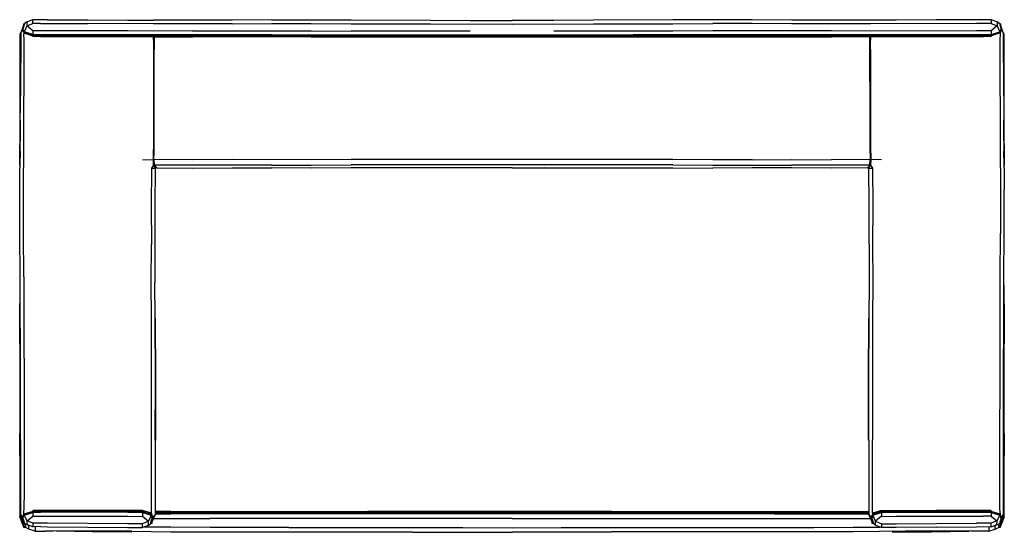
# Model space of a CAD drawing. Units: metres. Extents: x -0.98 to 0.98, y -0.51 to 0.51.
import ezdxf

# ---------------------------------------------------------------- set-up
doc = ezdxf.new("R2010")
doc.units = ezdxf.units.M
doc.header["$MEASUREMENT"] = 0

# ---------------------------------------------------------------- blocks, each defined once
blk = doc.blocks.new('7611ed8b-2b24-41d2-8ef8-dbd13b818374')
for p, q in [((-0.9738, 0.4953), (-0.9778, 0.484)), ((-0.9753, 0.4893), (-0.975, 0.4908)), ((-0.9722, 0.5018), (-0.9706, 0.5019)), ((-0.9654, 0.506), (-0.9706, 0.5024)), ((0.9706, 0.5024), (0.9654, 0.506)), ((0.9722, 0.5018), (0.9706, 0.5019)), ((0.9778, 0.484), (0.9738, 0.4953)), ((0.9753, 0.4893), (0.975, 0.4908)), ((-0.7102, 0.2148), (-0.7087, 0.215)), ((0.7077, 0.215), (0.636, 0.2147)), ((0.7087, 0.215), (0.7102, 0.2148)), ((-0.9737, -0.4863), (-0.9781, -0.4745)), ((-0.9753, -0.4797), (-0.975, -0.4812)), ((-0.9727, -0.4898), (-0.9729, -0.4889)), ((-0.7152, -0.4849), (-0.7169, -0.4901)), ((-0.7105, -0.4746), (-0.7161, -0.487)), ((-0.7143, -0.4797), (-0.7145, -0.4812)), ((0.7161, -0.487), (0.7105, -0.4746)), ((0.7145, -0.4812), (0.7143, -0.4797)), ((0.7169, -0.4901), (0.7152, -0.4849)), ((0.9727, -0.4898), (0.973, -0.4888)), ((0.9781, -0.4745), (0.9737, -0.4863)), ((0.9753, -0.4797), (0.975, -0.4812)), ((-0.9706, -0.4923), (-0.9722, -0.4922)), ((-0.9646, -0.4953), (-0.9706, -0.4928)), ((-0.9687, -0.4971), (-0.9702, -0.493)), ((-0.9688, -0.4966), (-0.9688, -0.4972)), ((-0.724, -0.4967), (-0.719, -0.4928)), ((-0.7173, -0.4922), (-0.719, -0.4923)), ((0.719, -0.4923), (0.7173, -0.4922)), ((0.724, -0.4967), (0.719, -0.4928)), ((0.9619, -0.5038), (0.9685, -0.5005)), ((0.9646, -0.4953), (0.9706, -0.4928)), ((0.9687, -0.4971), (0.9702, -0.493)), ((0.9688, -0.4966), (0.9688, -0.4972)), ((0.9706, -0.4923), (0.9722, -0.4922))]:
    blk.add_line(p, q)
at = {"color": 16, "true_color": 0x860606}
for p, q in [((-0.971, 0.4991), (-0.9727, 0.4993)), ((0, 0.5013), (0.1624, 0.5018)), ((0.9722, 0.5018), (0.9727, 0.4993)), ((-0.9779, 0.484), (-0.9782, 0.4841)), ((-0.9705, 0.4849), (-0.9706, 0.485)), ((-0.7649, 0.4876), (-0.9386, 0.4878)), ((-0.4784, 0.4798), (-0.9246, 0.4798)), ((-0.8442, 0.4792), (-0.5572, 0.4792)), ((-0.7137, 0.4787), (-0.7136, 0.4787)), ((-0.7137, 0.4775), (-0.7124, 0.4775)), ((-0.7124, 0.4759), (-0.636, 0.4759)), ((-0.636, 0.4775), (-0.4784, 0.4775)), ((-0.3996, 0.4759), (-0.636, 0.4759)), ((-0.5572, 0.4792), (-0.1624, 0.4792)), ((-0.4784, 0.4798), (-0.32, 0.4798)), ((-0.4784, 0.4775), (-0.2412, 0.4775)), ((-0.3996, 0.4759), (0, 0.4759)), ((-0.0836, 0.4874), (-0.32, 0.4875)), ((-0.32, 0.4798), (0, 0.4798)), ((-0.2412, 0.4775), (-0.0836, 0.4775)), ((0.0836, 0.4792), (-0.1624, 0.4792)), ((0.4784, 0.4775), (-0.0836, 0.4775)), ((0, 0.4798), (0.2412, 0.4798)), ((0, 0.4759), (0.1624, 0.4759)), ((0.4784, 0.4792), (0.0836, 0.4792)), ((0.1624, 0.4759), (0.636, 0.4759)), ((0.3996, 0.4798), (0.2412, 0.4798)), ((0.636, 0.4798), (0.3996, 0.4798)), ((0.4784, 0.4775), (0.7134, 0.4775)), ((0.9386, 0.4798), (0.636, 0.4798)), ((0.7124, 0.4505), (0.7124, 0.4759)), ((0.7137, 0.4787), (0.7136, 0.4787)), ((0.7137, 0.4505), (0.7137, 0.4759)), ((0.9753, 0.4893), (0.9778, 0.484)), ((-0.7124, 0.4618), (-0.7124, 0.4505)), ((0.7124, 0.3863), (0.7124, 0.4505)), ((-0.7128, 0.2317), (-0.7126, 0.2463)), ((-0.7354, 0.2314), (-0.7141, 0.2317)), ((0.7125, 0.2208), (0.7128, 0.2317)), ((0.7138, 0.2208), (0.7175, 0.2144)), ((0.7354, 0.2314), (0.7141, 0.2317)), ((-0.954, -0.4702), (-0.954, -0.4708)), ((-0.7649, -0.4702), (-0.9386, -0.4702)), ((-0.765, -0.4697), (-0.9385, -0.4697)), ((0.9386, -0.4664), (0.8442, -0.4664)), ((-0.9727, -0.4897), (-0.9722, -0.4922)), ((-0.7169, -0.4897), (-0.7186, -0.4895)), ((-0.7162, -0.4815), (-0.7161, -0.4818)), ((0.7161, -0.4818), (0.7162, -0.4815)), ((0.7173, -0.4922), (0.7169, -0.4897)), ((0.9539, -0.4779), (0.9386, -0.4779)), ((0.9727, -0.4897), (0.9722, -0.4922))]:
    blk.add_line(p, q, dxfattribs=at)
at = {"color": 96, "true_color": 0x068606}
for p, q in [((-0.7137, 0.4779), (-0.7134, 0.4779)), ((0.7134, 0.4779), (0.7137, 0.4779)), ((-0.6789, -0.4687), (-0.7105, -0.4687)), ((-0.6789, -0.4687), (-0.4444, -0.4687)), ((-0.4444, -0.4687), (-0.2873, -0.4687)), ((0, -0.4687), (-0.2873, -0.4687)), ((0.1983, -0.4687), (0, -0.4687)), ((0.1983, -0.4687), (0.6007, -0.4687)), ((0.6007, -0.4687), (0.7105, -0.4687)), ((-0.9742, -0.4849), (-0.9752, -0.4871)), ((-0.7143, -0.4829), (-0.6007, -0.4829)), ((-0.7105, -0.4705), (-0.6007, -0.4705)), ((-0.7105, -0.4727), (-0.2873, -0.4727)), ((-0.7105, -0.4734), (-0.6789, -0.4734)), ((-0.1983, -0.4734), (-0.6789, -0.4734)), ((-0.3654, -0.4705), (-0.6007, -0.4705)), ((-0.4444, -0.4829), (-0.6007, -0.4829)), ((0, -0.4829), (-0.4444, -0.4829)), ((0, -0.4705), (-0.3654, -0.4705)), ((0, -0.4727), (-0.2873, -0.4727)), ((0, -0.4734), (-0.1983, -0.4734)), ((0, -0.4705), (0.6789, -0.4705)), ((0.3654, -0.4727), (0, -0.4727)), ((0.2873, -0.4734), (0, -0.4734)), ((0, -0.4829), (0.1983, -0.4829)), ((0.1983, -0.4829), (0.4444, -0.4829)), ((0.5226, -0.4734), (0.2873, -0.4734)), ((0.3654, -0.4727), (0.6007, -0.4727)), ((0.4444, -0.4829), (0.7143, -0.4829)), ((0.5226, -0.4734), (0.7105, -0.4734)), ((0.6007, -0.4727), (0.7105, -0.4727)), ((0.7105, -0.4705), (0.6789, -0.4705)), ((0.9723, -0.4976), (0.9751, -0.4871)), ((-0.9703, -0.4929), (-0.9688, -0.4972)), ((0.9688, -0.4972), (0.9684, -0.5008))]:
    blk.add_line(p, q, dxfattribs=at)
at = {"color": 16, "true_color": 0x860606}
for points in [[(-0.9246, 0.5097, 0), (-0.9386, 0.5097, 0), (-0.9541, 0.5098, 0), (-0.9654, 0.506, 0), (-0.9658, 0.5019, 0), (-0.9661, 0.4976, 0), (-0.9714, 0.4856, 0), (-0.9735, 0.4913, 0)], [(-0.9386, 0.5024, 0), (-0.9542, 0.5025, 0), (-0.9542, 0.5062, 0), (-0.9541, 0.5098, 0)], [(-0.9246, 0.5097, 0), (-0.8442, 0.5095, 0), (-0.7649, 0.5091, 0), (-0.7137, 0.509, 0)], [(-0.4784, 0.5099, 0), (-0.5572, 0.5093, 0), (-0.636, 0.5091, 0), (-0.7137, 0.509, 0)], [(-0.4784, 0.5099, 0), (-0.3996, 0.51, 0), (-0.32, 0.5096, 0), (-0.1624, 0.5092, 0), (-0.0836, 0.5087, 0), (0, 0.5085, 0)], [(0.636, 0.5091, 0), (0.5572, 0.5093, 0), (0.4784, 0.5099, 0), (0.3996, 0.51, 0), (0.32, 0.5096, 0)], [(0.9541, 0.5098, 0), (0.9386, 0.5097, 0), (0.9246, 0.5097, 0), (0.8442, 0.5095, 0)], [(0.9654, 0.506, 0), (0.9541, 0.5098, 0), (0.9542, 0.5062, 0)], [(-0.9722, 0.5018, 0), (-0.9727, 0.4993, 0), (-0.975, 0.4908, 0), (-0.9719, 0.4836, 0), (-0.9717, 0.4815, 0)], [(-0.9706, 0.5024, 0), (-0.9708, 0.4995, 0), (-0.9735, 0.4913, 0), (-0.9734, 0.491, 0)], [(-0.9733, 0.4908, 0), (-0.9733, 0.4908, 0), (-0.9731, 0.4904, 0)], [(-0.9542, 0.4878, 0), (-0.9661, 0.4976, 0), (-0.9542, 0.5025, 0)], [(-0.9386, 0.5024, 0), (-0.9246, 0.5024, 0), (-0.8442, 0.5022, 0)], [(-0.5572, 0.502, 0), (-0.636, 0.502, 0), (-0.7137, 0.5018, 0), (-0.8442, 0.5022, 0)], [(-0.5572, 0.502, 0), (-0.4784, 0.5025, 0), (-0.3996, 0.5025, 0), (-0.32, 0.5019, 0), (-0.2412, 0.5019, 0)], [(-0.2412, 0.5019, 0), (-0.1624, 0.5018, 0), (0, 0.5013, 0)], [(0.32, 0.5096, 0), (0.1624, 0.5092, 0), (0.0836, 0.5087, 0), (0, 0.5085, 0)], [(0.1624, 0.5018, 0), (0.32, 0.5019, 0), (0.3996, 0.5025, 0)], [(0.9542, 0.5025, 0), (0.9386, 0.5024, 0), (0.9246, 0.5024, 0), (0.7137, 0.5018, 0), (0.636, 0.502, 0), (0.5572, 0.502, 0), (0.4784, 0.5025, 0), (0.3996, 0.5025, 0)], [(0.8442, 0.5095, 0), (0.7649, 0.5091, 0), (0.7137, 0.509, 0), (0.636, 0.5091, 0)], [(0.9542, 0.5062, 0), (0.9542, 0.5025, 0), (0.9661, 0.4976, 0), (0.9542, 0.4878, 0), (0.954, 0.4804, 0), (0.9714, 0.4856, 0), (0.9735, 0.4913, 0)], [(0.9654, 0.506, 0), (0.9658, 0.5019, 0), (0.9661, 0.4976, 0), (0.9714, 0.4856, 0), (0.9709, 0.485, 0)], [(0.9706, 0.5024, 0), (0.9708, 0.4995, 0), (0.9735, 0.4913, 0), (0.9734, 0.491, 0)], [(0.971, 0.4991, 0), (0.9727, 0.4993, 0), (0.975, 0.4908, 0), (0.9719, 0.4836, 0), (0.9717, 0.4815, 0)], [(0.9731, 0.4904, 0), (0.9733, 0.4908, 0), (0.9733, 0.4908, 0)], [(-0.9778, 0.484, 0), (-0.978, 0.4573, 0), (-0.9781, 0.391, 0), (-0.9788, 0.3248, 0)], [(-0.9753, 0.4893, 0), (-0.9778, 0.484, 0), (-0.9779, 0.484, 0)], [(-0.9541, 0.4798, 0), (-0.9705, 0.4849, 0), (-0.9719, 0.4836, 0), (-0.954, 0.478, 0)], [(-0.971, 0.456, 0), (-0.9709, 0.4698, 0), (-0.9717, 0.4815, 0)], [(-0.9246, 0.4798, 0), (-0.9386, 0.4798, 0), (-0.954, 0.4804, 0), (-0.9714, 0.4856, 0), (-0.9709, 0.485, 0)], [(-0.9386, 0.4878, 0), (-0.9542, 0.4878, 0), (-0.954, 0.4804, 0), (-0.954, 0.4798, 0)], [(-0.9541, 0.4798, 0), (-0.9385, 0.4792, 0), (-0.8442, 0.4792, 0)], [(-0.7137, 0.4759, 0), (-0.9386, 0.4759, 0), (-0.954, 0.4765, 0), (-0.954, 0.478, 0), (-0.9385, 0.4775, 0), (-0.8442, 0.4775, 0)], [(-0.8442, 0.4775, 0), (-0.7137, 0.4775, 0), (-0.7137, 0.3863, 0)], [(-0.636, 0.4876, 0), (-0.7137, 0.4875, 0), (-0.7649, 0.4876, 0)], [(-0.7132, 0.3863, 0), (-0.7132, 0.4618, 0), (-0.7134, 0.4759, 0)], [(-0.636, 0.4775, 0), (-0.7124, 0.4775, 0), (-0.7124, 0.4759, 0), (-0.7124, 0.4618, 0)], [(-0.636, 0.4876, 0), (-0.5572, 0.4876, 0), (-0.4784, 0.4878, 0), (-0.3996, 0.4877, 0), (-0.32, 0.4875, 0)], [(0.4784, 0.4878, 0), (0.3996, 0.4877, 0), (0.32, 0.4875, 0), (0.0836, 0.4874, 0)], [(0.9246, 0.4877, 0), (0.7137, 0.4875, 0), (0.636, 0.4876, 0), (0.5572, 0.4876, 0), (0.4784, 0.4878, 0)], [(0.9706, 0.485, 0), (0.9705, 0.4849, 0), (0.9541, 0.4798, 0), (0.9385, 0.4792, 0), (0.4784, 0.4792, 0)], [(0.7124, 0.4775, 0), (0.7124, 0.4759, 0), (0.636, 0.4759, 0)], [(0.7134, 0.4759, 0), (0.7132, 0.4618, 0), (0.7132, 0.3221, 0)], [(0.954, 0.4765, 0), (0.9386, 0.4759, 0), (0.7137, 0.4759, 0), (0.7137, 0.4775, 0), (0.7134, 0.4775, 0)], [(0.954, 0.478, 0), (0.9385, 0.4775, 0), (0.7137, 0.4775, 0)], [(0.9542, 0.4878, 0), (0.9386, 0.4878, 0), (0.9246, 0.4877, 0)], [(0.954, 0.4798, 0), (0.954, 0.4804, 0), (0.9386, 0.4798, 0)], [(0.9705, 0.4849, 0), (0.9719, 0.4836, 0), (0.954, 0.478, 0), (0.954, 0.4765, 0)], [(0.9717, 0.4815, 0), (0.9709, 0.4698, 0), (0.9711, 0.3902, 0)], [(0.9782, 0.4841, 0), (0.9778, 0.484, 0), (0.978, 0.4573, 0), (0.9781, 0.391, 0), (0.9788, 0.3248, 0), (0.9791, 0.2586, 0), (0.98, 0.1718, 0)], [(-0.972, -0.0019, 0), (-0.9725, 0.0849, 0), (-0.9726, 0.1718, 0), (-0.9718, 0.2586, 0), (-0.9716, 0.3244, 0), (-0.9711, 0.3902, 0), (-0.971, 0.456, 0)], [(-0.7126, 0.2463, 0), (-0.7124, 0.2578, 0), (-0.7124, 0.4505, 0)], [(0.7137, 0.4505, 0), (0.7137, 0.2578, 0), (0.7141, 0.2317, 0), (0.7138, 0.2208, 0), (0.7087, 0.215, 0)], [(-0.7137, 0.3863, 0), (-0.7137, 0.2578, 0), (-0.7141, 0.2317, 0), (-0.7138, 0.2208, 0)], [(-0.7134, 0.2463, 0), (-0.7132, 0.2578, 0), (-0.7132, 0.3863, 0)], [(0.7124, 0.3863, 0), (0.7124, 0.2578, 0), (0.7128, 0.2317, 0), (0.636, 0.2314, 0)], [(0.9711, 0.3902, 0), (0.9716, 0.3244, 0), (0.9718, 0.2586, 0), (0.9726, 0.1718, 0), (0.9725, 0.0849, 0)], [(-0.98, 0.0849, 0), (-0.98, 0.1718, 0), (-0.9791, 0.2586, 0), (-0.9788, 0.3248, 0)], [(0.7084, 0.215, 0), (0.7134, 0.2208, 0), (0.7136, 0.2317, 0), (0.7132, 0.2578, 0), (0.7132, 0.3221, 0)], [(-0.7134, 0.2208, 0), (-0.7136, 0.2317, 0), (-0.7134, 0.2463, 0)], [(-0.7087, 0.215, 0), (-0.7138, 0.2208, 0), (-0.7175, 0.2144, 0), (-0.7102, 0.2148, 0), (-0.711, 0.1391, 0), (-0.7109, -0.0128, 0)], [(-0.5572, 0.2316, 0), (-0.636, 0.2314, 0), (-0.7128, 0.2317, 0), (-0.7125, 0.2208, 0), (-0.7134, 0.2208, 0), (-0.7084, 0.215, 0)], [(-0.4784, 0.2207, 0), (-0.5572, 0.2207, 0), (-0.636, 0.2204, 0), (-0.7125, 0.2208, 0), (-0.7077, 0.215, 0), (-0.7087, 0.215, 0)], [(-0.1624, 0.2319, 0), (-0.2412, 0.232, 0), (-0.32, 0.2318, 0), (-0.3996, 0.2315, 0), (-0.5572, 0.2316, 0)], [(-0.4784, 0.2207, 0), (-0.3996, 0.2205, 0), (-0.32, 0.2211, 0)], [(-0.0836, 0.2211, 0), (-0.1624, 0.2213, 0), (-0.2412, 0.2215, 0), (-0.32, 0.2211, 0)], [(0.1624, 0.2319, 0), (0.0836, 0.2318, 0), (-0.0836, 0.2318, 0), (-0.1624, 0.2319, 0)], [(0.32, 0.2211, 0), (0.2412, 0.2215, 0), (0.1624, 0.2213, 0), (0, 0.221, 0), (-0.0836, 0.2211, 0)], [(0.4784, 0.2315, 0), (0.3996, 0.2315, 0), (0.32, 0.2318, 0), (0.2412, 0.232, 0), (0.1624, 0.2319, 0)], [(0.32, 0.2211, 0), (0.3996, 0.2205, 0), (0.4784, 0.2207, 0), (0.5572, 0.2207, 0)], [(0.4784, 0.2315, 0), (0.5572, 0.2316, 0), (0.636, 0.2314, 0)], [(0.7125, 0.2208, 0), (0.636, 0.2204, 0), (0.5572, 0.2207, 0)], [(0.7134, 0.2208, 0), (0.7125, 0.2208, 0), (0.7077, 0.215, 0), (0.7087, 0.215, 0)], [(-0.7175, 0.2144, 0), (-0.7181, 0.1387, 0), (-0.7179, 0.0629, 0)], [(0.7109, 0.0631, 0), (0.711, 0.1391, 0), (0.7102, 0.2148, 0), (0.7175, 0.2144, 0), (0.7181, 0.1387, 0), (0.7179, 0.0629, 0)], [(0.9791, -0.0842, 0), (0.9793, -0.0019, 0), (0.98, 0.0849, 0), (0.98, 0.1718, 0)], [(-0.9782, -0.3265, 0), (-0.9785, -0.2053, 0), (-0.9793, -0.0019, 0), (-0.98, 0.0849, 0)], [(0.9715, -0.2049, 0), (0.972, -0.0019, 0), (0.9725, 0.0849, 0)], [(-0.7176, -0.4464, 0), (-0.7177, -0.3257, 0), (-0.7175, -0.2049, 0), (-0.7177, -0.0842, 0), (-0.7181, -0.0129, 0), (-0.7179, 0.0629, 0)], [(0.7109, 0.0631, 0), (0.7109, -0.0128, 0), (0.7102, -0.0842, 0)], [(0.7179, 0.0629, 0), (0.7181, -0.0129, 0), (0.7177, -0.0842, 0), (0.7175, -0.2049, 0), (0.7177, -0.3257, 0)], [(-0.972, -0.0019, 0), (-0.9711, -0.3257, 0), (-0.9711, -0.4464, 0)], [(-0.7101, -0.3265, 0), (-0.71, -0.2053, 0), (-0.7102, -0.0842, 0), (-0.7109, -0.0128, 0)], [(0.7102, -0.0842, 0), (0.71, -0.2053, 0), (0.7103, -0.4477, 0)], [(0.9782, -0.4477, 0), (0.9785, -0.2053, 0), (0.9791, -0.0842, 0)], [(0.9717, -0.4719, 0), (0.9711, -0.4602, 0), (0.9711, -0.3257, 0), (0.9715, -0.2049, 0)], [(-0.9782, -0.3265, 0), (-0.9781, -0.4745, 0), (-0.9753, -0.4797, 0)], [(-0.7101, -0.3265, 0), (-0.7103, -0.4477, 0), (-0.7105, -0.4746, 0), (-0.7143, -0.4797, 0)], [(0.7178, -0.4719, 0), (0.7177, -0.4602, 0), (0.7176, -0.4464, 0), (0.7177, -0.3257, 0)], [(-0.9717, -0.4719, 0), (-0.9711, -0.4602, 0), (-0.9711, -0.4464, 0)], [(-0.7178, -0.4719, 0), (-0.7177, -0.4602, 0), (-0.7176, -0.4464, 0)], [(0.7103, -0.4477, 0), (0.7105, -0.4746, 0), (0.7143, -0.4797, 0)], [(0.9753, -0.4797, 0), (0.9781, -0.4745, 0), (0.9782, -0.4477, 0)], [(-0.954, -0.4684, 0), (-0.9719, -0.474, 0), (-0.9705, -0.4753, 0)], [(-0.9706, -0.4754, 0), (-0.9705, -0.4753, 0), (-0.9541, -0.4702, 0), (-0.9385, -0.4697, 0)], [(-0.9386, -0.4664, 0), (-0.954, -0.4669, 0), (-0.954, -0.4684, 0), (-0.9385, -0.4679, 0)], [(-0.9386, -0.4702, 0), (-0.954, -0.4708, 0), (-0.9539, -0.4779, 0), (-0.9246, -0.4779, 0), (-0.7649, -0.4782, 0)], [(-0.7355, -0.4669, 0), (-0.751, -0.4664, 0), (-0.9386, -0.4664, 0)], [(-0.9385, -0.4679, 0), (-0.7511, -0.4679, 0), (-0.7356, -0.4684, 0)], [(-0.765, -0.4697, 0), (-0.7511, -0.4697, 0), (-0.7355, -0.4702, 0)], [(-0.7649, -0.4702, 0), (-0.751, -0.4702, 0), (-0.7355, -0.4708, 0), (-0.7354, -0.4782, 0)], [(-0.7178, -0.4719, 0), (-0.7355, -0.4669, 0), (-0.7356, -0.4684, 0), (-0.7176, -0.474, 0), (-0.719, -0.4753, 0), (-0.719, -0.4754, 0)], [(-0.719, -0.4753, 0), (-0.7355, -0.4702, 0), (-0.7355, -0.4708, 0), (-0.7182, -0.476, 0), (-0.7235, -0.488, 0)], [(0.7355, -0.4669, 0), (0.7178, -0.4719, 0), (0.7176, -0.474, 0), (0.7145, -0.4812, 0), (0.7169, -0.4897, 0), (0.7186, -0.4895, 0)], [(0.8442, -0.4679, 0), (0.7511, -0.4679, 0), (0.7356, -0.4684, 0), (0.7176, -0.474, 0), (0.719, -0.4753, 0), (0.719, -0.4754, 0)], [(0.719, -0.4753, 0), (0.7355, -0.4702, 0), (0.7355, -0.4708, 0), (0.751, -0.4702, 0), (0.8442, -0.4702, 0)], [(0.7356, -0.4684, 0), (0.7355, -0.4669, 0), (0.751, -0.4664, 0), (0.8442, -0.4664, 0)], [(0.7355, -0.4702, 0), (0.7511, -0.4697, 0), (0.8442, -0.4697, 0)], [(0.954, -0.4684, 0), (0.9385, -0.4679, 0), (0.8442, -0.4679, 0)], [(0.9541, -0.4702, 0), (0.9385, -0.4697, 0), (0.8442, -0.4697, 0)], [(0.8442, -0.4702, 0), (0.9386, -0.4702, 0), (0.954, -0.4708, 0), (0.9714, -0.476, 0), (0.9652, -0.4872, 0), (0.9539, -0.4919, 0), (0.9386, -0.4918, 0), (0.9246, -0.4918, 0)], [(0.975, -0.4812, 0), (0.9719, -0.474, 0), (0.954, -0.4684, 0), (0.954, -0.4669, 0), (0.9386, -0.4664, 0)], [(0.9706, -0.4754, 0), (0.9705, -0.4753, 0), (0.954, -0.4702, 0), (0.954, -0.4708, 0), (0.9539, -0.4779, 0), (0.9652, -0.4872, 0), (0.9649, -0.4912, 0)], [(-0.971, -0.4895, 0), (-0.9727, -0.4897, 0), (-0.975, -0.4812, 0), (-0.9719, -0.474, 0), (-0.9717, -0.4719, 0)], [(-0.9735, -0.4818, 0), (-0.9714, -0.476, 0), (-0.954, -0.4708, 0)], [(-0.9734, -0.4815, 0), (-0.9735, -0.4818, 0), (-0.9708, -0.49, 0), (-0.9706, -0.4928, 0)], [(-0.9733, -0.4813, 0), (-0.9733, -0.4812, 0), (-0.9731, -0.4808, 0)], [(-0.9386, -0.4988, 0), (-0.9539, -0.4989, 0), (-0.9646, -0.4953, 0), (-0.9649, -0.4912, 0), (-0.9652, -0.4872, 0), (-0.9714, -0.476, 0), (-0.9709, -0.4754, 0)], [(-0.9539, -0.4919, 0), (-0.9652, -0.4872, 0), (-0.9539, -0.4779, 0)], [(-0.7649, -0.4782, 0), (-0.751, -0.4783, 0), (-0.7354, -0.4782, 0), (-0.7235, -0.488, 0), (-0.7354, -0.4931, 0), (-0.751, -0.493, 0), (-0.7649, -0.4929, 0)], [(-0.724, -0.4967, 0), (-0.7237, -0.4924, 0), (-0.7235, -0.488, 0)], [(-0.719, -0.4928, 0), (-0.7187, -0.49, 0), (-0.7161, -0.4818, 0), (-0.7182, -0.476, 0), (-0.7187, -0.4754, 0)], [(-0.7178, -0.4719, 0), (-0.7176, -0.474, 0), (-0.7145, -0.4812, 0), (-0.7169, -0.4897, 0), (-0.7173, -0.4922, 0)], [(-0.7163, -0.4813, 0), (-0.7163, -0.4812, 0), (-0.7164, -0.4808, 0)], [(0.7182, -0.476, 0), (0.7161, -0.4818, 0), (0.7187, -0.49, 0), (0.719, -0.4928, 0)], [(0.7164, -0.4808, 0), (0.7163, -0.4812, 0), (0.7163, -0.4813, 0)], [(0.7182, -0.476, 0), (0.7355, -0.4708, 0), (0.7354, -0.4782, 0), (0.7235, -0.488, 0), (0.7354, -0.4931, 0)], [(0.7237, -0.4924, 0), (0.7235, -0.488, 0), (0.7182, -0.476, 0), (0.7187, -0.4754, 0)], [(0.7354, -0.4782, 0), (0.751, -0.4783, 0), (0.7649, -0.4782, 0), (0.8442, -0.4781, 0)], [(0.8442, -0.4781, 0), (0.9246, -0.4779, 0), (0.9386, -0.4779, 0)], [(0.9717, -0.4719, 0), (0.9719, -0.474, 0), (0.9705, -0.4753, 0)], [(0.9734, -0.4815, 0), (0.9735, -0.4818, 0), (0.9708, -0.49, 0), (0.9706, -0.4928, 0)], [(0.9709, -0.4754, 0), (0.9714, -0.476, 0), (0.9735, -0.4818, 0)], [(0.975, -0.4812, 0), (0.9727, -0.4897, 0), (0.971, -0.4895, 0)], [(0.9733, -0.4813, 0), (0.9733, -0.4812, 0), (0.9731, -0.4808, 0)], [(-0.9541, -0.4998, 0), (-0.9539, -0.499, 0), (-0.9539, -0.4989, 0)], [(-0.7649, -0.4929, 0), (-0.9246, -0.4918, 0), (-0.9386, -0.4918, 0), (-0.9539, -0.4919, 0), (-0.9539, -0.4954, 0), (-0.9539, -0.4989, 0)], [(-0.9386, -0.4988, 0), (-0.9246, -0.4989, 0), (-0.8442, -0.4996, 0)], [(-0.8442, -0.4996, 0), (-0.7649, -0.5002, 0), (-0.7354, -0.5006, 0), (-0.7354, -0.5006, 0)], [(-0.724, -0.4967, 0), (-0.7354, -0.5006, 0), (-0.7353, -0.4969, 0), (-0.7354, -0.4931, 0)], [(0.7354, -0.4931, 0), (0.7353, -0.4969, 0), (0.7354, -0.5006, 0), (0.724, -0.4967, 0), (0.7237, -0.4924, 0)], [(0.7354, -0.4931, 0), (0.751, -0.493, 0), (0.7649, -0.4929, 0), (0.9246, -0.4918, 0)], [(0.8442, -0.4996, 0), (0.7649, -0.5002, 0), (0.7354, -0.5006, 0), (0.7354, -0.5006, 0)], [(0.8442, -0.4996, 0), (0.9246, -0.4989, 0), (0.9386, -0.4988, 0), (0.9539, -0.4989, 0)], [(0.9541, -0.4998, 0), (0.9539, -0.499, 0), (0.9539, -0.4989, 0), (0.9646, -0.4953, 0), (0.9649, -0.4912, 0)], [(0.9539, -0.4989, 0), (0.9539, -0.4954, 0), (0.9539, -0.4919, 0)]]:
    blk.add_polyline3d(points, dxfattribs=at)
at = {"color": 96, "true_color": 0x068606}
for points in [[(-0.9782, 0.4838, 0), (-0.9796, 0.481, 0), (-0.98, 0.4429, 0), (-0.9797, 0.3529, 0), (-0.979, 0.2683, 0)], [(0.979, 0.2693, 0), (0.9797, 0.3529, 0), (0.98, 0.4429, 0), (0.9796, 0.481, 0), (0.9782, 0.4838, 0)], [(-0.979, -0.1798, 0), (-0.9798, -0.0911, 0), (-0.9793, -0.0179, 0)], [(0.9793, -0.0185, 0), (0.9798, -0.0911, 0), (0.979, -0.1798, 0), (0.979, -0.2685, 0), (0.9798, -0.3573, 0)], [(-0.9798, -0.3573, 0), (-0.979, -0.2685, 0), (-0.979, -0.1798, 0)], [(-0.9798, -0.3573, 0), (-0.9796, -0.446, 0), (-0.9796, -0.4788, 0), (-0.975, -0.485, 0), (-0.9752, -0.4871, 0), (-0.9723, -0.4976, 0)], [(0.9741, -0.485, 0), (0.9751, -0.4871, 0), (0.975, -0.485, 0), (0.9796, -0.4788, 0), (0.9796, -0.446, 0), (0.9798, -0.3573, 0)], [(-0.9718, -0.5007, 0), (-0.9723, -0.4976, 0), (-0.9688, -0.4972, 0), (-0.9684, -0.5008, 0)], [(-0.9699, -0.4931, 0), (-0.9687, -0.4971, 0), (-0.9685, -0.5005, 0)], [(-0.9489, -0.5081, 0), (-0.9619, -0.5038, 0), (-0.9621, -0.4987, 0), (-0.9623, -0.4963, 0)], [(-0.949, -0.5085, 0), (-0.949, -0.5084, 0), (-0.9489, -0.5081, 0)], [(-0.9489, -0.4998, 0), (-0.9489, -0.5036, 0), (-0.9489, -0.5081, 0), (-0.9303, -0.5079, 0)], [(-0.7571, -0.5081, 0), (-0.8352, -0.5072, 0), (-0.9134, -0.5077, 0), (-0.9303, -0.5079, 0)], [(-0.7571, -0.5081, 0), (-0.6789, -0.5091, 0), (-0.6007, -0.5088, 0), (-0.4444, -0.5092, 0)], [(-0.4444, -0.5002, 0), (-0.5226, -0.5003, 0), (-0.6007, -0.5003, 0), (-0.6789, -0.5001, 0), (-0.7327, -0.4997, 0)], [(-0.4444, -0.5002, 0), (-0.3655, -0.5004, 0), (-0.1983, -0.5002, 0)], [(-0.4444, -0.5092, 0), (-0.3655, -0.5092, 0), (-0.2873, -0.5091, 0), (-0.1983, -0.5092, 0)], [(-0.1983, -0.5002, 0), (-0.0977, -0.5008, 0), (0, -0.5009, 0), (0.0977, -0.5008, 0)], [(-0.1983, -0.5092, 0), (-0.0977, -0.51, 0), (0, -0.5098, 0)], [(0.2873, -0.5091, 0), (0.1983, -0.5092, 0), (0.0977, -0.51, 0), (0, -0.5098, 0)], [(0.0977, -0.5008, 0), (0.1983, -0.5002, 0), (0.3654, -0.5004, 0)], [(0.6789, -0.5091, 0), (0.6007, -0.5088, 0), (0.4444, -0.5092, 0), (0.3654, -0.5092, 0), (0.2873, -0.5091, 0)], [(0.3654, -0.5004, 0), (0.4444, -0.5002, 0), (0.5226, -0.5003, 0), (0.6007, -0.5003, 0)], [(0.6007, -0.5003, 0), (0.6789, -0.5001, 0), (0.7327, -0.4997, 0)], [(0.949, -0.5085, 0), (0.949, -0.5084, 0), (0.9489, -0.5081, 0), (0.9134, -0.5077, 0), (0.8352, -0.5072, 0), (0.6789, -0.5091, 0)], [(0.9489, -0.5081, 0), (0.9619, -0.5038, 0), (0.9621, -0.4987, 0), (0.9622, -0.4963, 0)], [(0.9489, -0.4998, 0), (0.9489, -0.5036, 0), (0.9489, -0.5081, 0)], [(0.9699, -0.4931, 0), (0.9687, -0.4971, 0), (0.9685, -0.5005, 0)], [(0.9718, -0.5007, 0), (0.9723, -0.4976, 0), (0.9688, -0.4972, 0), (0.9703, -0.4929, 0)]]:
    blk.add_polyline3d(points, dxfattribs=at)
for points in [[(-0.9795, 0.2206, 0), (-0.9798, 0.2629, 0), (-0.9793, 0.2352, 0)], [(0.9793, 0.2353, 0), (0.9798, 0.2629, 0), (0.9795, 0.2205, 0)], [(-0.7077, 0.215, 0), (-0.636, 0.2147, 0), (-0.5572, 0.2151, 0), (-0.4784, 0.2151, 0)], [(-0.2412, 0.2155, 0), (-0.32, 0.2152, 0), (-0.3996, 0.2148, 0), (-0.4784, 0.2151, 0)], [(0, 0.215, 0), (-0.0836, 0.2155, 0), (-0.1624, 0.2154, 0), (-0.2412, 0.2155, 0)], [(0.0655, 0.2154, 0), (0, 0.2149, 0), (-0.0655, 0.2154, 0)], [(0, 0.215, 0), (0.0836, 0.2155, 0), (0.1624, 0.2154, 0), (0.2412, 0.2155, 0), (0.32, 0.2152, 0), (0.3996, 0.2148, 0)], [(0.636, 0.2147, 0), (0.5572, 0.2151, 0), (0.4784, 0.2151, 0), (0.3996, 0.2148, 0)], [(-0.7099, -0.3265, 0), (-0.7099, -0.2053, 0), (-0.7101, -0.0842, 0), (-0.7097, -0.2053, 0), (-0.7099, -0.3265, 0)], [(0.7099, -0.2053, 0), (0.7101, -0.0842, 0), (0.7097, -0.2053, 0), (0.7099, -0.3265, 0), (0.7099, -0.2053, 0)], [(-0.9759, -0.4899, 0), (-0.9796, -0.4788, 0), (-0.9759, -0.4888, 0), (-0.9796, -0.4788, 0), (-0.9759, -0.4889, 0), (-0.9796, -0.4788, 0)], [(-0.9684, -0.5008, 0), (-0.9718, -0.5007, 0), (-0.9724, -0.4981, 0), (-0.9759, -0.4899, 0)], [(0.9796, -0.4788, 0), (0.9759, -0.4899, 0), (0.9724, -0.4981, 0), (0.9718, -0.5007, 0), (0.9684, -0.5008, 0)], [(0.9796, -0.4788, 0), (0.9759, -0.4888, 0), (0.9796, -0.4788, 0), (0.9759, -0.4889, 0)], [(-0.9619, -0.5038, 0), (-0.9685, -0.5005, 0), (-0.9685, -0.5004, 0)], [(-0.8352, -0.508, 0), (-0.7571, -0.5088, 0), (-0.8352, -0.5089, 0), (-0.9077, -0.508, 0)], [(-0.2829, -0.5091, 0), (-0.1983, -0.5096, 0), (-0.0977, -0.51, 0)], [(0.2829, -0.5091, 0), (0.1983, -0.5096, 0), (0.0977, -0.51, 0)], [(0.9051, -0.5079, 0), (0.8352, -0.508, 0), (0.7571, -0.5088, 0), (0.8352, -0.5089, 0), (0.9099, -0.508, 0)]]:
    blk.add_polyline3d(points)

msp = doc.modelspace()

# ---------------------------------------------------------------- block references
msp.add_blockref('7611ed8b-2b24-41d2-8ef8-dbd13b818374', (0, 0))

doc.saveas('drawing.dxf')
